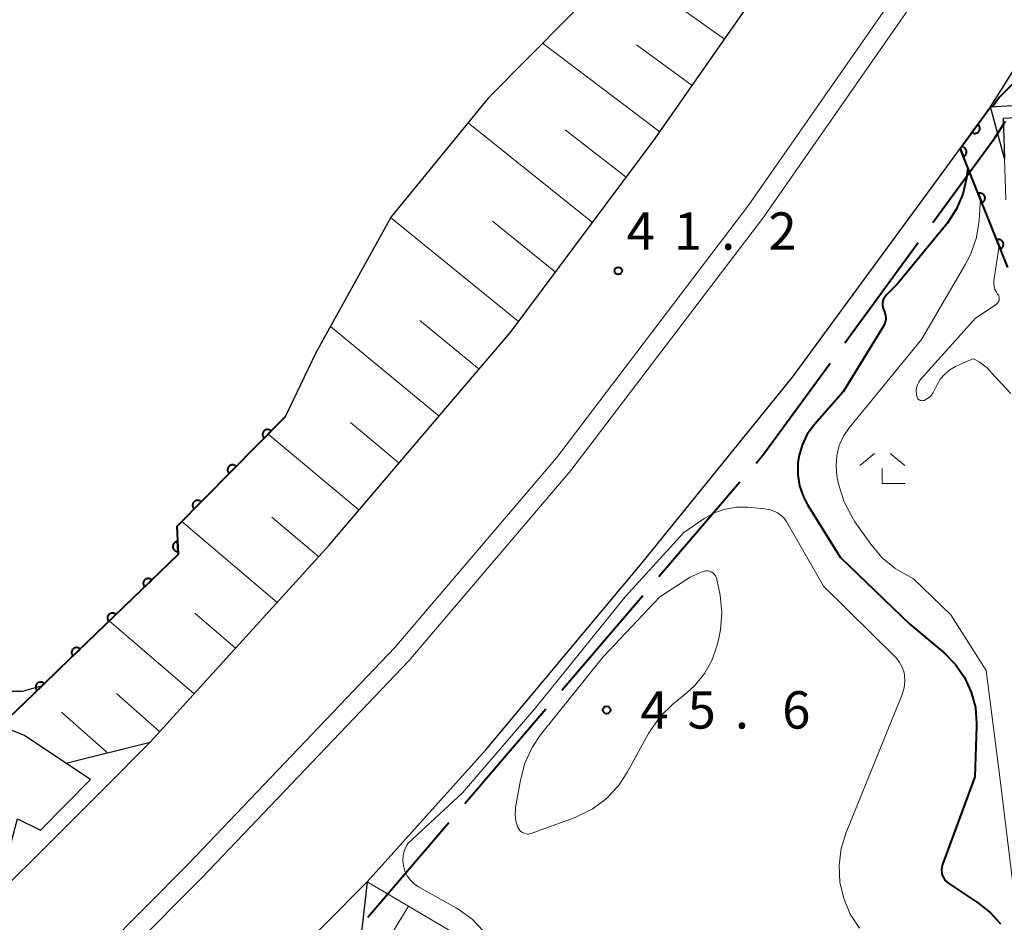
# Model space of a CAD drawing. Units: metres. Extents: x -78000 to -76000, y 36000 to 37500.
# Drawn here: x -76892 to -76793, y 36850 to 36941 of the extents above; entities that cross this region are included whole.
import ezdxf

# ---------------------------------------------------------------- set-up
doc = ezdxf.new("R2010")
doc.units = ezdxf.units.M
for name, color, linetype, lineweight in [('110600_大字・町・丁目界', 7, 'Continuous', 40), ('210100_道路縁(街区線)', 7, 'Continuous', 30), ('221900_道路のトンネル(極小)', 7, 'Continuous', 30), ('222600_分離帯', 7, 'Continuous', 30), ('510100_河川', 7, 'Continuous', 30), ('610111_人工斜面(上)', 7, 'Continuous', 30), ('610199_人工斜面(ヒゲ)', 7, 'Continuous', 30), ('611100_コンクリート被覆(直落)', 7, 'Continuous', 30), ('611111_コンクリート被覆(幅上)', 7, 'Continuous', 30), ('611112_コンクリート被覆(幅下)', 7, 'Continuous', 30), ('633300_竹林', 7, 'Continuous', 13), ('710100_等高線(計曲線)', 7, 'Continuous', 40), ('710200_等高線(主曲線)', 7, 'Continuous', 13), ('731200_図化機測定による標高点', 7, 'Continuous', 40)]:
    doc.layers.add(name, color=color, linetype=linetype, lineweight=lineweight)
doc.styles.add('Style-WORKING', font='MS Gothic.ttf')

msp = doc.modelspace()

# ---------------------------------------------------------------- linework, layer by layer
at = {"layer": '110600_大字・町・丁目界', "linetype": 'Continuous', "lineweight": 40}
for p, q in [((-76801.475, 36918.57), (-76808.851, 36908.478)), ((-76819.39, 36894.518), (-76827.513, 36885.017)), ((-76829.137, 36883.116), (-76837.26, 36873.615)), ((-76838.884, 36871.715), (-76847.007, 36862.214)), ((-76848.631, 36860.313), (-76856.754, 36850.812))]:
    msp.add_line(p, q, dxfattribs=at)
at = {"layer": '110600_大字・町・丁目界', "linetype": 'Continuous', "lineweight": 40, "flags": 128}
for points in [[(-76792.743, 36930.762), (-76793.99, 36928.81), (-76800, 36920.588)], [(-76810.326, 36906.46), (-76817.08, 36897.22), (-76817.765, 36896.418)]]:
    msp.add_lwpolyline(points, dxfattribs=at)
at = {"layer": '210100_道路縁(街区線)', "linetype": 'Continuous', "lineweight": 30, "flags": 128}
for points in [[(-76887.09, 36866.29), (-76891.25, 36869.09), (-76893.66, 36870.06), (-76898.96, 36872.2), (-76905.79, 36874.06), (-76912.9, 36874.91), (-76922.1, 36875.11), (-76925.37, 36875.18), (-76934.6, 36879.41), (-76940.5, 36883.64), (-76942.66, 36885.19), (-76946.02, 36887.91), (-76952.46, 36893.11), (-76969.01, 36908.16), (-76986.26, 36925.98), (-77007.39, 36948.46), (-77041.69, 36983.44), (-77060.39, 37002.5), (-77050.31, 37012.69), (-77005.24, 37058.25), (-77002.17, 37058.47), (-76965.2, 37021.23)], [(-76899.84, 36847.6), (-76894, 36853.09), (-76888.69, 36858.32), (-76883.22, 36863.8), (-76878.63, 36868.4), (-76860.67, 36888.16), (-76842.35, 36909.68), (-76827.9, 36929.05), (-76815.95, 36946.18), (-76801.41, 36968.53), (-76793.97, 36981.54), (-76788.12, 36991.76), (-76783.88, 37000.11), (-76768.27, 37030.84)], [(-76863.57, 36847.6), (-76861.12, 36850.07), (-76856.84, 36854.37), (-76844.9, 36867.63), (-76829.24, 36886.4), (-76814.09, 36905.09), (-76798.23, 36926.71), (-76794.2, 36932.22), (-76793.04, 36934.08), (-76786.05, 36945.32), (-76785.58, 36946.07), (-76776.97, 36959.93), (-76768.27, 36975.86)]]:
    msp.add_lwpolyline(points, dxfattribs=at)
at = {"layer": '221900_道路のトンネル(極小)', "linetype": 'Continuous', "lineweight": 30, "flags": 128}
for points in [[(-76792.94, 36931.05), (-76792.81, 36927.06), (-76794.2, 36932.22), (-76783.91, 36932.87), (-76785.41, 36930.25), (-76785.55, 36931.48), (-76792.94, 36931.05)], [(-76887.09, 36866.29), (-76878.63, 36868.4), (-76883.22, 36863.8), (-76888.69, 36858.32), (-76894, 36853.09), (-76892.2, 36859.84), (-76891.97, 36860.71), (-76889.66, 36859.59), (-76884.62, 36864.68), (-76887.09, 36866.29)], [(-76863.57, 36847.6), (-76861.12, 36850.07), (-76856.84, 36854.37), (-76857.59, 36847.6), (-76859.32, 36849.04), (-76860.77, 36847.6)]]:
    msp.add_lwpolyline(points, dxfattribs=at)
at = {"layer": '222600_分離帯', "linetype": 'Continuous', "lineweight": 13, "flags": 128}
for points in [[(-76802.22, 36945.75), (-76818.47, 36922.4), (-76837.81, 36896.98), (-76854.05, 36877.92), (-76874.8, 36856.15), (-76883.32, 36847.6), (-76892.51, 36838.38), (-76912.52, 36820.77), (-76934.4, 36802.52), (-76954.43, 36786.99), (-76971.64, 36774.39), (-76986.15, 36763.7), (-77044.24, 36724.14), (-77075.38, 36701.69)], [(-76800.67, 36944.63), (-76816.97, 36921.2), (-76836.38, 36895.7), (-76852.65, 36876.59), (-76873.42, 36854.8), (-76880.6, 36847.6), (-76891.19, 36836.97), (-76911.26, 36819.3), (-76933.19, 36801.01), (-76953.27, 36785.45), (-76970.49, 36772.83), (-76985.03, 36762.13), (-77043.13, 36722.56), (-77074.25, 36700.13)]]:
    msp.add_lwpolyline(points, dxfattribs=at)
at = {"layer": '510100_河川', "linetype": 'Continuous', "lineweight": 30, "flags": 128}
msp.add_lwpolyline([(-76832.59, 36945.34), (-76844.66, 36933.09), (-76854.43, 36921.17), (-76861.97, 36907.51), (-76865.08, 36901.1), (-76875.96, 36890.09), (-76875.81, 36887.25), (-76887.76, 36875.74), (-76889.48, 36874.09), (-76891.48, 36873.5), (-76893.13, 36873.5), (-76905.63, 36877.24), (-76908.19, 36879.51), (-76908.54, 36882.64), (-76907.47, 36888.85), (-76901.75, 36909.74), (-76900.42, 36917.15), (-76900.69, 36925.55), (-76901.95, 36934.12), (-76901.58, 36937.59), (-76897.9, 36940.52), (-76895.67, 36944.71)], dxfattribs=at)
at = {"layer": '610111_人工斜面(上)', "linetype": 'Continuous', "lineweight": 13, "flags": 128}
for points in [[(-76793.97, 36981.54), (-76801.41, 36968.53), (-76815.95, 36946.18), (-76827.9, 36929.05), (-76842.35, 36909.68), (-76860.67, 36888.16), (-76878.63, 36868.4), (-76885.97, 36866.57)], [(-76889.48, 36874.09), (-76893.66, 36870.06), (-76898.96, 36872.2), (-76905.79, 36874.06), (-76912.9, 36874.91)], [(-76856.84, 36854.37), (-76845.3, 36847.6)]]:
    msp.add_lwpolyline(points, dxfattribs=at)
at = {"layer": '610199_人工斜面(ヒゲ)', "linetype": 'Continuous', "lineweight": 13, "flags": 128}
for points in [[(-76820.94, 36939.02), (-76831.46, 36946.52)], [(-76827.43, 36929.72), (-76839.21, 36938.63)], [(-76824.18, 36934.37), (-76829.76, 36938.47)], [(-76834.19, 36920.62), (-76846.69, 36930.61)], [(-76830.8, 36925.17), (-76836.93, 36929.93)], [(-76841.62, 36910.67), (-76854.47, 36921.11)], [(-76837.9, 36915.64), (-76844.24, 36920.75)], [(-76849.6, 36901.17), (-76860.5, 36910.16)], [(-76845.58, 36905.89), (-76851.53, 36910.77)], [(-76853.62, 36896.45), (-76858.51, 36900.51)], [(-76857.64, 36891.72), (-76866.78, 36899.37)], [(-76865.87, 36882.44), (-76875.46, 36890.59)], [(-76861.69, 36887.03), (-76866.41, 36891)], [(-76870.04, 36877.85), (-76874.15, 36881.37)], [(-76874.21, 36873.26), (-76882.73, 36880.6)], [(-76877.65, 36869.47), (-76882, 36873.29)], [(-76882.92, 36867.33), (-76887.53, 36871.42)], [(-76852.69, 36851.93), (-76855.33, 36847.6)]]:
    msp.add_lwpolyline(points, dxfattribs=at)
at = {"layer": '611100_コンクリート被覆(直落)', "linetype": 'Continuous', "lineweight": 40, "flags": 128}
msp.add_lwpolyline([(-76865.08, 36901.1), (-76875.96, 36890.09), (-76875.81, 36887.25), (-76887.76, 36875.74), (-76889.48, 36874.09), (-76893.66, 36870.06)], dxfattribs=at)
for points in [[(-76867.189, 36898.966), (-76866.486, 36899.677), (-76866.518, 36899.707), (-76866.553, 36899.733), (-76866.589, 36899.756), (-76866.629, 36899.776), (-76866.669, 36899.792), (-76866.711, 36899.805), (-76866.753, 36899.815), (-76866.796, 36899.82), (-76866.84, 36899.822), (-76866.884, 36899.819), (-76866.927, 36899.814), (-76866.97, 36899.804), (-76867.011, 36899.79), (-76867.051, 36899.774), (-76867.09, 36899.753), (-76867.126, 36899.729), (-76867.161, 36899.703), (-76867.193, 36899.673), (-76867.222, 36899.641), (-76867.248, 36899.606), (-76867.271, 36899.57), (-76867.292, 36899.53), (-76867.308, 36899.49), (-76867.321, 36899.448), (-76867.331, 36899.406), (-76867.335, 36899.363), (-76867.338, 36899.319), (-76867.335, 36899.275), (-76867.33, 36899.232), (-76867.319, 36899.189), (-76867.306, 36899.148), (-76867.289, 36899.108), (-76867.268, 36899.069), (-76867.245, 36899.033), (-76867.219, 36898.998)], [(-76870.703, 36895.41), (-76870, 36896.121), (-76870.033, 36896.15), (-76870.068, 36896.176), (-76870.104, 36896.2), (-76870.143, 36896.22), (-76870.183, 36896.236), (-76870.225, 36896.249), (-76870.268, 36896.259), (-76870.311, 36896.263), (-76870.355, 36896.266), (-76870.399, 36896.263), (-76870.442, 36896.258), (-76870.484, 36896.247), (-76870.526, 36896.234), (-76870.566, 36896.217), (-76870.605, 36896.197), (-76870.641, 36896.173), (-76870.675, 36896.147), (-76870.707, 36896.117), (-76870.737, 36896.084), (-76870.763, 36896.049), (-76870.786, 36896.013), (-76870.806, 36895.974), (-76870.822, 36895.934), (-76870.835, 36895.892), (-76870.845, 36895.849), (-76870.85, 36895.806), (-76870.852, 36895.762), (-76870.849, 36895.719), (-76870.844, 36895.675), (-76870.834, 36895.633), (-76870.82, 36895.591), (-76870.804, 36895.551), (-76870.783, 36895.512), (-76870.759, 36895.476), (-76870.733, 36895.442)], [(-76874.218, 36891.853), (-76873.515, 36892.564), (-76873.547, 36892.594), (-76873.582, 36892.62), (-76873.618, 36892.643), (-76873.657, 36892.663), (-76873.698, 36892.679), (-76873.74, 36892.693), (-76873.782, 36892.702), (-76873.825, 36892.707), (-76873.869, 36892.709), (-76873.913, 36892.706), (-76873.956, 36892.701), (-76873.998, 36892.691), (-76874.04, 36892.677), (-76874.08, 36892.661), (-76874.119, 36892.64), (-76874.155, 36892.617), (-76874.189, 36892.59), (-76874.222, 36892.56), (-76874.251, 36892.528), (-76874.277, 36892.493), (-76874.3, 36892.457), (-76874.321, 36892.418), (-76874.337, 36892.377), (-76874.35, 36892.335), (-76874.36, 36892.293), (-76874.364, 36892.25), (-76874.367, 36892.206), (-76874.364, 36892.162), (-76874.359, 36892.119), (-76874.348, 36892.077), (-76874.335, 36892.035), (-76874.318, 36891.995), (-76874.297, 36891.956), (-76874.274, 36891.92), (-76874.248, 36891.886)], [(-76875.827, 36887.572), (-76875.88, 36888.571), (-76875.924, 36888.567), (-76875.966, 36888.558), (-76876.008, 36888.547), (-76876.049, 36888.532), (-76876.088, 36888.513), (-76876.126, 36888.491), (-76876.162, 36888.466), (-76876.194, 36888.437), (-76876.226, 36888.406), (-76876.253, 36888.372), (-76876.278, 36888.337), (-76876.299, 36888.298), (-76876.317, 36888.258), (-76876.332, 36888.218), (-76876.343, 36888.175), (-76876.349, 36888.133), (-76876.353, 36888.089), (-76876.353, 36888.045), (-76876.348, 36888.001), (-76876.34, 36887.959), (-76876.329, 36887.917), (-76876.314, 36887.876), (-76876.295, 36887.837), (-76876.273, 36887.799), (-76876.248, 36887.763), (-76876.219, 36887.731), (-76876.188, 36887.699), (-76876.154, 36887.672), (-76876.118, 36887.647), (-76876.08, 36887.626), (-76876.04, 36887.608), (-76875.999, 36887.593), (-76875.957, 36887.583), (-76875.914, 36887.576), (-76875.871, 36887.572)], [(-76879.179, 36884.005), (-76878.458, 36884.699), (-76878.49, 36884.729), (-76878.525, 36884.756), (-76878.56, 36884.78), (-76878.599, 36884.801), (-76878.639, 36884.818), (-76878.68, 36884.833), (-76878.722, 36884.843), (-76878.765, 36884.849), (-76878.809, 36884.853), (-76878.853, 36884.851), (-76878.896, 36884.847), (-76878.939, 36884.837), (-76878.981, 36884.825), (-76879.021, 36884.809), (-76879.061, 36884.79), (-76879.097, 36884.767), (-76879.132, 36884.741), (-76879.165, 36884.712), (-76879.196, 36884.68), (-76879.223, 36884.646), (-76879.247, 36884.611), (-76879.268, 36884.572), (-76879.285, 36884.532), (-76879.299, 36884.491), (-76879.31, 36884.448), (-76879.315, 36884.405), (-76879.319, 36884.362), (-76879.317, 36884.318), (-76879.313, 36884.274), (-76879.304, 36884.232), (-76879.291, 36884.19), (-76879.276, 36884.149), (-76879.256, 36884.11), (-76879.233, 36884.074), (-76879.208, 36884.038)], [(-76882.78, 36880.537), (-76882.06, 36881.23), (-76882.092, 36881.261), (-76882.126, 36881.288), (-76882.161, 36881.312), (-76882.2, 36881.333), (-76882.24, 36881.35), (-76882.281, 36881.364), (-76882.324, 36881.375), (-76882.367, 36881.38), (-76882.41, 36881.384), (-76882.454, 36881.382), (-76882.498, 36881.378), (-76882.54, 36881.369), (-76882.582, 36881.356), (-76882.623, 36881.341), (-76882.662, 36881.321), (-76882.698, 36881.298), (-76882.734, 36881.273), (-76882.767, 36881.244), (-76882.797, 36881.212), (-76882.824, 36881.178), (-76882.848, 36881.142), (-76882.869, 36881.103), (-76882.886, 36881.063), (-76882.9, 36881.022), (-76882.911, 36880.98), (-76882.917, 36880.937), (-76882.92, 36880.893), (-76882.918, 36880.849), (-76882.914, 36880.806), (-76882.905, 36880.763), (-76882.892, 36880.721), (-76882.877, 36880.681), (-76882.857, 36880.641), (-76882.835, 36880.605), (-76882.809, 36880.57)], [(-76886.381, 36877.068), (-76885.661, 36877.762), (-76885.693, 36877.792), (-76885.727, 36877.819), (-76885.763, 36877.843), (-76885.801, 36877.864), (-76885.841, 36877.881), (-76885.883, 36877.895), (-76885.925, 36877.906), (-76885.968, 36877.912), (-76886.012, 36877.915), (-76886.056, 36877.913), (-76886.099, 36877.909), (-76886.141, 36877.9), (-76886.183, 36877.888), (-76886.224, 36877.872), (-76886.263, 36877.852), (-76886.3, 36877.83), (-76886.335, 36877.804), (-76886.368, 36877.775), (-76886.398, 36877.743), (-76886.425, 36877.709), (-76886.449, 36877.673), (-76886.47, 36877.635), (-76886.487, 36877.595), (-76886.501, 36877.553), (-76886.512, 36877.511), (-76886.518, 36877.468), (-76886.522, 36877.424), (-76886.52, 36877.38), (-76886.515, 36877.337), (-76886.506, 36877.295), (-76886.494, 36877.253), (-76886.478, 36877.212), (-76886.458, 36877.173), (-76886.436, 36877.136), (-76886.41, 36877.101)], [(-76889.985, 36873.603), (-76889.266, 36874.297), (-76889.298, 36874.327), (-76889.332, 36874.354), (-76889.367, 36874.378), (-76889.406, 36874.399), (-76889.446, 36874.416), (-76889.487, 36874.43), (-76889.53, 36874.441), (-76889.573, 36874.447), (-76889.616, 36874.45), (-76889.66, 36874.448), (-76889.703, 36874.444), (-76889.746, 36874.435), (-76889.788, 36874.422), (-76889.829, 36874.407), (-76889.868, 36874.387), (-76889.904, 36874.364), (-76889.939, 36874.339), (-76889.973, 36874.31), (-76890.003, 36874.278), (-76890.03, 36874.244), (-76890.054, 36874.208), (-76890.075, 36874.169), (-76890.092, 36874.129), (-76890.106, 36874.088), (-76890.117, 36874.046), (-76890.122, 36874.003), (-76890.126, 36873.959), (-76890.124, 36873.915), (-76890.12, 36873.872), (-76890.111, 36873.829), (-76890.098, 36873.787), (-76890.083, 36873.747), (-76890.063, 36873.707), (-76890.04, 36873.671), (-76890.015, 36873.636)]]:
    msp.add_lwpolyline(points, close=True, dxfattribs=at)
at = {"layer": '611111_コンクリート被覆(幅上)', "linetype": 'Continuous', "lineweight": 40}
for p, q in [((-76797.25, 36928.05), (-76794.2, 36932.22)), ((-76792.48, 36916.09), (-76797.25, 36928.05))]:
    msp.add_line(p, q, dxfattribs=at)
at = {"layer": '611111_コンクリート被覆(幅上)', "linetype": 'Continuous', "lineweight": 40, "flags": 128}
for points in [[(-76795.479, 36930.471), (-76796.069, 36929.664), (-76796.033, 36929.64), (-76795.994, 36929.619), (-76795.955, 36929.602), (-76795.914, 36929.588), (-76795.871, 36929.578), (-76795.828, 36929.571), (-76795.785, 36929.567), (-76795.741, 36929.569), (-76795.697, 36929.573), (-76795.654, 36929.583), (-76795.613, 36929.594), (-76795.572, 36929.61), (-76795.533, 36929.63), (-76795.496, 36929.652), (-76795.46, 36929.679), (-76795.428, 36929.707), (-76795.398, 36929.738), (-76795.371, 36929.773), (-76795.346, 36929.809), (-76795.326, 36929.848), (-76795.308, 36929.887), (-76795.294, 36929.928), (-76795.284, 36929.971), (-76795.277, 36930.014), (-76795.274, 36930.057), (-76795.275, 36930.101), (-76795.279, 36930.145), (-76795.289, 36930.187), (-76795.3, 36930.229), (-76795.317, 36930.27), (-76795.336, 36930.309), (-76795.359, 36930.346), (-76795.385, 36930.382), (-76795.413, 36930.414), (-76795.445, 36930.444)], [(-76795.444, 36923.521), (-76795.073, 36922.592), (-76795.033, 36922.61), (-76794.995, 36922.632), (-76794.96, 36922.656), (-76794.925, 36922.683), (-76794.895, 36922.714), (-76794.866, 36922.747), (-76794.84, 36922.782), (-76794.818, 36922.82), (-76794.798, 36922.859), (-76794.784, 36922.9), (-76794.771, 36922.942), (-76794.764, 36922.985), (-76794.759, 36923.028), (-76794.758, 36923.072), (-76794.762, 36923.115), (-76794.769, 36923.158), (-76794.78, 36923.2), (-76794.794, 36923.242), (-76794.812, 36923.282), (-76794.834, 36923.319), (-76794.858, 36923.355), (-76794.885, 36923.389), (-76794.916, 36923.42), (-76794.949, 36923.449), (-76794.984, 36923.475), (-76795.022, 36923.496), (-76795.061, 36923.516), (-76795.102, 36923.531), (-76795.144, 36923.544), (-76795.187, 36923.551), (-76795.23, 36923.555), (-76795.274, 36923.556), (-76795.318, 36923.553), (-76795.36, 36923.546), (-76795.402, 36923.535)], [(-76793.591, 36918.877), (-76793.221, 36917.948), (-76793.181, 36917.966), (-76793.143, 36917.987), (-76793.107, 36918.011), (-76793.073, 36918.039), (-76793.042, 36918.07), (-76793.014, 36918.103), (-76792.988, 36918.138), (-76792.966, 36918.175), (-76792.946, 36918.214), (-76792.931, 36918.256), (-76792.919, 36918.297), (-76792.911, 36918.34), (-76792.907, 36918.384), (-76792.906, 36918.427), (-76792.91, 36918.471), (-76792.917, 36918.514), (-76792.927, 36918.556), (-76792.942, 36918.597), (-76792.96, 36918.637), (-76792.981, 36918.675), (-76793.005, 36918.711), (-76793.033, 36918.745), (-76793.064, 36918.776), (-76793.097, 36918.805), (-76793.132, 36918.831), (-76793.169, 36918.852), (-76793.208, 36918.872), (-76793.25, 36918.887), (-76793.291, 36918.899), (-76793.334, 36918.907), (-76793.378, 36918.911), (-76793.421, 36918.912), (-76793.465, 36918.909), (-76793.508, 36918.901), (-76793.55, 36918.891)]]:
    msp.add_lwpolyline(points, close=True, dxfattribs=at)
msp.add_lwpolyline([(-76797.25, 36928.05), (-76796.925, 36927.236), (-76796.885, 36927.254), (-76796.848, 36927.276), (-76796.812, 36927.3), (-76796.778, 36927.327), (-76796.747, 36927.358), (-76796.718, 36927.391), (-76796.692, 36927.426), (-76796.671, 36927.464), (-76796.651, 36927.503), (-76796.636, 36927.544), (-76796.624, 36927.586), (-76796.616, 36927.629), (-76796.612, 36927.672), (-76796.611, 36927.716), (-76796.614, 36927.76), (-76796.621, 36927.802), (-76796.632, 36927.844), (-76796.646, 36927.886), (-76796.664, 36927.926), (-76796.686, 36927.964), (-76796.71, 36927.999), (-76796.737, 36928.034), (-76796.768, 36928.064), (-76796.801, 36928.093), (-76796.836, 36928.119), (-76796.874, 36928.141), (-76796.913, 36928.161), (-76796.945, 36928.172)], dxfattribs=at)
at = {"layer": '611112_コンクリート被覆(幅下)', "linetype": 'Continuous', "lineweight": 13, "flags": 128}
msp.add_lwpolyline([(-76794.2, 36932.22), (-76792.81, 36927.06), (-76792.66, 36922.89)], dxfattribs=at)
at = {"layer": '633300_竹林', "linetype": 'Continuous', "lineweight": 13}
for p, q in [((-76805.867, 36897.41), (-76807.33, 36896.21)), ((-76804.293, 36897.41), (-76802.83, 36896.21)), ((-76805.08, 36894.41), (-76802.83, 36894.41))]:
    msp.add_line(p, q, dxfattribs=at)
at = {"layer": '633300_竹林', "linetype": 'Continuous', "lineweight": 13, "flags": 128}
msp.add_lwpolyline([(-76805.08, 36894.41), (-76805.08, 36895.91)], dxfattribs=at)
at = {"layer": '710100_等高線(計曲線)', "linetype": 'Continuous', "lineweight": 40, "elevation": 40, "flags": 128}
for points in [[(-76785.14, 36942.93), (-76789.18, 36936.82), (-76792.06, 36934.43), (-76793.31, 36933.21), (-76794, 36932.23)], [(-76796.48, 36926.12), (-76796.63, 36925.07), (-76797, 36923.45), (-76797.65, 36921.91), (-76798.55, 36920.52)], [(-76798.55, 36920.52), (-76798.72, 36920.31), (-76803.56, 36914.44), (-76804.7, 36913.3), (-76804.84, 36913.13), (-76804.95, 36912.94), (-76805.03, 36912.74), (-76805.06, 36912.52), (-76805.06, 36912.3), (-76805.03, 36912.08), (-76804.95, 36911.88), (-76804.92, 36911.82), (-76804.81, 36911.56), (-76804.75, 36911.28), (-76804.73, 36911), (-76804.77, 36910.72), (-76804.85, 36910.45), (-76804.97, 36910.21), (-76809, 36903.62), (-76811.9, 36900.31), (-76812.61, 36899.34), (-76813.14, 36898.26), (-76813.47, 36897.11), (-76813.57, 36896.43), (-76813.58, 36895.28), (-76813.39, 36894.15), (-76813.01, 36893.07), (-76812.61, 36892.33), (-76809.3, 36887), (-76802.31, 36880.27), (-76798.88, 36877.38), (-76797.74, 36876.23), (-76796.82, 36874.91), (-76796.15, 36873.45), (-76795.73, 36871.89), (-76795.6, 36870.28), (-76795.6, 36870.01), (-76795.77, 36864.92), (-76799.03, 36856.12), (-76799.1, 36855.85), (-76799.13, 36855.56), (-76799.1, 36855.28), (-76799.05, 36855.06), (-76798.94, 36854.81), (-76798.79, 36854.57), (-76798.61, 36854.37), (-76798.41, 36854.22), (-76795.37, 36852.21), (-76794.21, 36851.28), (-76793.22, 36850.16)]]:
    msp.add_lwpolyline(points, dxfattribs=at)
at = {"layer": '710200_等高線(主曲線)', "linetype": 'Continuous', "lineweight": 13, "flags": 128}
for points, elevation in [([(-76795.23, 36922.97), (-76795.36, 36920.85), (-76795.63, 36919.12), (-76796.18, 36917.47), (-76796.71, 36916.44), (-76801.13, 36908.87), (-76808.4, 36900), (-76808.98, 36899.15), (-76809.4, 36898.21), (-76809.66, 36897.22), (-76809.73, 36896.19), (-76809.63, 36895.17), (-76809.6, 36895.01), (-76809.43, 36894.22), (-76808.91, 36892.55), (-76808.12, 36891), (-76807.83, 36890.56), (-76806.23, 36888.3), (-76805.11, 36886.97), (-76803.77, 36885.85), (-76802.25, 36884.99), (-76801.97, 36884.86), (-76798.19, 36881.22), (-76794.65, 36875.63), (-76793.25, 36864.64), (-76791.64, 36851.49)], 38), ([(-76793.34, 36918.23), (-76793.86, 36914.8), (-76793.88, 36914.49), (-76793.84, 36914.18), (-76793.76, 36913.88), (-76793.62, 36913.61), (-76793.49, 36913.42), (-76793.42, 36913.31), (-76793.37, 36913.2), (-76793.34, 36913.08), (-76793.33, 36912.95), (-76793.34, 36912.83), (-76793.38, 36912.71), (-76793.43, 36912.6), (-76793.51, 36912.5), (-76793.6, 36912.41), (-76793.65, 36912.38), (-76795.7, 36911), (-76801.23, 36904.84), (-76801.41, 36904.59), (-76801.55, 36904.32), (-76801.64, 36904.02), (-76801.68, 36903.72), (-76801.66, 36903.41), (-76801.65, 36903.35), (-76801.62, 36903.18), (-76801.59, 36903.08), (-76801.55, 36902.99), (-76801.5, 36902.91), (-76801.43, 36902.84), (-76801.35, 36902.79), (-76801.26, 36902.75), (-76801.16, 36902.72), (-76801.06, 36902.71), (-76800.97, 36902.72), (-76800.87, 36902.75), (-76800.59, 36902.89), (-76800.34, 36903.06), (-76800.14, 36903.28), (-76799.97, 36903.54), (-76799.93, 36903.62), (-76799.61, 36904.28), (-76799.26, 36904.87), (-76798.81, 36905.39), (-76798.28, 36905.83), (-76797.72, 36906.15), (-76796.61, 36906.66), (-76795.93, 36906.91)], 36), ([(-76795.93, 36906.91), (-76795.36, 36906.63), (-76794.54, 36906.03), (-76793.76, 36905.14), (-76792.17, 36903.44)], 36), ([(-76847.25, 36863.32), (-76839.87, 36871.89), (-76830.92, 36883), (-76825, 36889.49), (-76822.98, 36890.87), (-76821.97, 36891.44), (-76820.88, 36891.83), (-76819.74, 36892.02), (-76818.6, 36892.02), (-76816.89, 36891.86), (-76816.34, 36891.76), (-76815.82, 36891.56), (-76815.6, 36891.45), (-76815.24, 36891.2), (-76814.93, 36890.9), (-76814.66, 36890.51), (-76811, 36884.08)], 42), ([(-76823.16, 36885.53), (-76822.98, 36885.59), (-76822.8, 36885.62), (-76822.61, 36885.61), (-76822.43, 36885.58), (-76822.26, 36885.51), (-76822.1, 36885.41), (-76821.96, 36885.29), (-76821.85, 36885.14), (-76821.76, 36884.98), (-76821.7, 36884.81), (-76821.69, 36884.76), (-76821.38, 36883.17), (-76821.2, 36881.44), (-76821.33, 36879.7), (-76821.5, 36878.86), (-76821.68, 36878.15), (-76822.18, 36876.68), (-76822.94, 36875.32), (-76823.91, 36874.12), (-76824.67, 36873.42), (-76826.12, 36872.24), (-76827.36, 36871.02), (-76828.38, 36869.6), (-76828.55, 36869.29), (-76830.66, 36865.43), (-76831.62, 36863.98), (-76832.82, 36862.72), (-76834.23, 36861.68), (-76835.79, 36860.91), (-76836.03, 36860.81), (-76840.34, 36859.25), (-76840.52, 36859.21), (-76840.71, 36859.19), (-76840.89, 36859.21), (-76841.07, 36859.26), (-76841.24, 36859.34), (-76841.4, 36859.44), (-76841.53, 36859.58), (-76841.64, 36859.73), (-76841.7, 36859.86), (-76841.89, 36860.47), (-76841.96, 36861.1), (-76841.93, 36861.73), (-76841.91, 36861.84), (-76841.44, 36864.6), (-76840.99, 36866.29), (-76840.26, 36867.87), (-76839.4, 36869.14), (-76833.13, 36877), (-76827.43, 36883), (-76824.37, 36885), (-76823.16, 36885.53)], 44), ([(-76811, 36884.08), (-76803.73, 36876.91), (-76803.38, 36876.5), (-76803.11, 36876.03), (-76802.92, 36875.53), (-76802.85, 36875.17), (-76802.81, 36874.52), (-76802.88, 36873.87), (-76803.08, 36873.2), (-76808.71, 36859.35), (-76809.21, 36857.73), (-76809.42, 36856.05), (-76809.34, 36854.36), (-76808.96, 36852.71), (-76808.3, 36851.15), (-76807.38, 36849.73)], 42), ([(-76842.82, 36845.98), (-76843.71, 36847.15), (-76843.99, 36847.63), (-76844.27, 36848.14), (-76845.17, 36849.48), (-76846.28, 36850.64), (-76847.58, 36851.58), (-76847.85, 36851.74), (-76851.66, 36853.87), (-76852.1, 36854.17), (-76852.49, 36854.54), (-76852.8, 36854.98), (-76853.04, 36855.46), (-76853.18, 36855.98), (-76853.24, 36856.52), (-76853.2, 36857.05), (-76853.07, 36857.58), (-76852.85, 36858.07), (-76852.75, 36858.24), (-76847.25, 36863.32)], 42)]:
    msp.add_lwpolyline(points, dxfattribs=dict(at, elevation=elevation))
at = {"layer": '731200_図化機測定による標高点', "linetype": 'Continuous', "lineweight": 40}
for centre in [(-76831.6, 36915.76, 41.16), (-76832.77, 36871.65, 45.55)]:
    msp.add_circle(centre, 0.375, dxfattribs=at)

# ---------------------------------------------------------------- texts
at = {"layer": '731200_図化機測定による標高点', "linetype": 'Continuous', "lineweight": 40, "style": 'Style-WORKING'}
for s, p in [('2', (-76816.52, 36917.88, -9.999)), ('4', (-76830.77, 36917.88, -9.999)), ('1', (-76826.02, 36917.88, -9.999)), ('.', (-76821.27, 36917.88, -9.999)), ('4', (-76829.39, 36869.78, -9.999)), ('5', (-76824.64, 36869.78, -9.999)), ('6', (-76815.14, 36869.78, -9.999)), ('.', (-76819.89, 36869.78, -9.999))]:
    msp.add_text(s, height=3.75, dxfattribs=at).set_placement(p)

doc.saveas('drawing.dxf')
